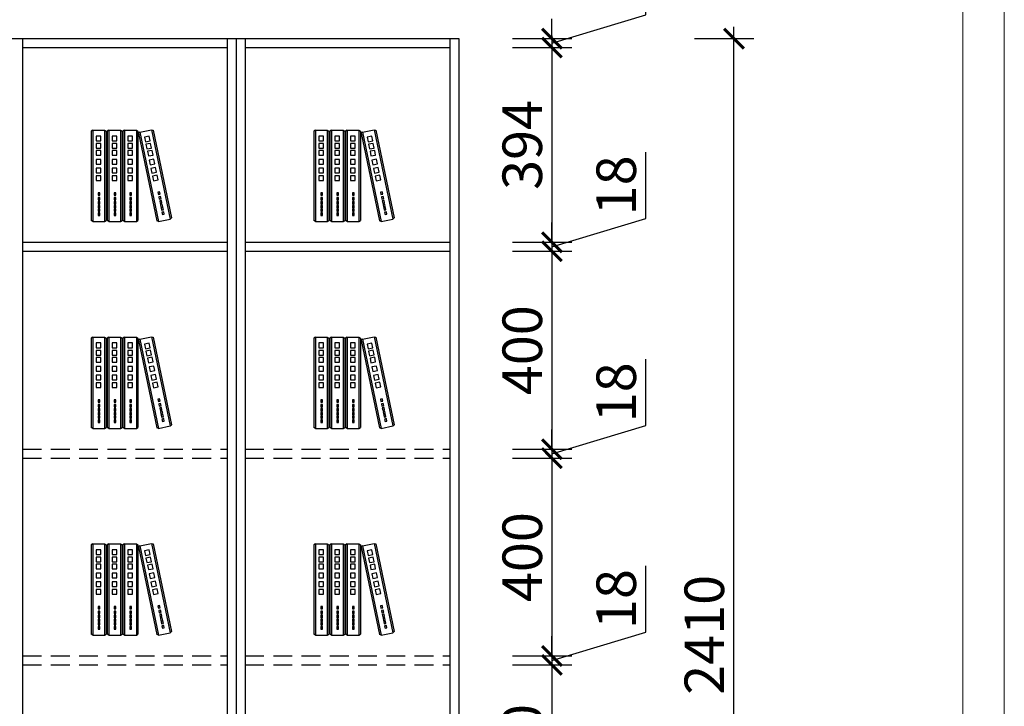
# Model space of a CAD drawing. Units: millimetres. Extents: x 2415806 to 2421433, y 126322 to 133049.
# Drawn here: x 2419441 to 2421433, y 129308 to 130696 of the extents above; entities that cross this region are included whole.
import ezdxf

# ---------------------------------------------------------------- set-up
doc = ezdxf.new("R2010")
doc.units = ezdxf.units.MM
doc.header["$LTSCALE"] = 3
doc.linetypes.add('DASHED', pattern=[19.05, 12.7, -6.35])
doc.layers.add('1', color=5, linetype='Continuous')
doc.layers.add('标注', color=3, linetype='Continuous')
doc.styles.add('DS01', font='txt')
doc.dimstyles.new('DS03', dxfattribs={"dimscale": 40, "dimtxt": 2, "dimasz": 1, "dimexe": 1, "dimexo": 2, "dimgap": 0.5, "dimtad": 1, "dimdec": 0, "dimzin": 0, "dimdsep": 46, "dimtxsty": 'DS01', "dimblk": 'ARCHTICK', "dimcen": 0, "dimdle": 0.6, "dimclrd": 251, "dimclre": 251, "dimclrt": 2, "dimadec": 0, "dimazin": 0, "dimtfac": 1, "dimtdec": 0, "dimtmove": 1, "dimatfit": 2, "dimldrblk": 'DOT', "dimfxl": 0, "dimtolj": 1, "dimtzin": 0, "dimlwe": 30, "dimarcsym": 0})

# ---------------------------------------------------------------- blocks, each defined once
blk = doc.blocks.new('_ARCHTICK')
at = {"color": 0, "linetype": 'ByBlock', "const_width": 0.15}
blk.add_lwpolyline([(-0.5, -0.5), (0.5, 0.5)], dxfattribs=at)
blk = doc.blocks.new('*D9')
at = {"layer": 'Defpoints', "color": 0}
for p in [(2420310.9, 130657.4), (2420885.7, 130657.4), (2420328.9, 128247.4)]:
    blk.add_point(p, dxfattribs=at)
at = {"layer": '标注', "color": 251, "lineweight": -2}
blk.add_line((2420885.7, 128223.4), (2420885.7, 130681.4), dxfattribs=at)
at = {"layer": '标注', "color": 251, "lineweight": 30}
for p, q in [((2420805.7, 130657.4), (2420925.7, 130657.4)), ((2420805.7, 128247.4), (2420925.7, 128247.4))]:
    blk.add_line(p, q, dxfattribs=at)
at = {"layer": '标注', "color": 251, "lineweight": -2, "xscale": 40, "yscale": 40, "zscale": 40}
for p, rotation in [((2420885.7, 130657.4), 90), ((2420885.7, 128247.4), 270)]:
    blk.add_blockref('_ARCHTICK', p, dxfattribs=dict(at, rotation=rotation))
at = {"layer": '标注', "color": 2, "insert": (2420825.7, 129452.4), "char_height": 80, "attachment_point": 5, "rotation": 90, "style": 'DS01'}
blk.add_mtext('\\A1;2410', dxfattribs=at)
blk = doc.blocks.new('_Dot')
at = {"color": 0, "linetype": 'ByBlock', "lineweight": -2}
blk.add_line((-0.5, 0), (-1, 0), dxfattribs=at)
at = {"color": 0, "linetype": 'ByBlock', "const_width": 0.5}
blk.add_lwpolyline([(-0.25, 0, 1), (0.25, 0, 1)], format="xyb", close=True, dxfattribs=at)
blk = doc.blocks.new('*D59')
at = {"layer": 'Defpoints', "color": 0}
for p in [(2420310.9, 129391.7), (2420310.9, 129051.6), (2420517.5, 129051.6)]:
    blk.add_point(p, dxfattribs=at)
at = {"layer": '标注', "color": 251, "lineweight": -2}
blk.add_line((2420517.5, 129415.7), (2420517.5, 129027.6), dxfattribs=at)
at = {"layer": '标注', "color": 251, "lineweight": 30}
for p, q in [((2420437.5, 129391.7), (2420557.5, 129391.7)), ((2420437.5, 129051.6), (2420557.5, 129051.6))]:
    blk.add_line(p, q, dxfattribs=at)
at = {"layer": '标注', "color": 251, "lineweight": -2, "xscale": 40, "yscale": 40, "zscale": 40}
for p, rotation in [((2420517.5, 129391.7), 90), ((2420517.5, 129051.6), 270)]:
    blk.add_blockref('_ARCHTICK', p, dxfattribs=dict(at, rotation=rotation))
at = {"layer": '标注', "color": 2, "insert": (2420457.5, 129221.7), "char_height": 80, "attachment_point": 5, "rotation": 90, "style": 'DS01'}
blk.add_mtext('\\A1;340', dxfattribs=at)
blk = doc.blocks.new('*D58')
at = {"layer": 'Defpoints', "color": 0}
for p in [(2420310.9, 129409.7), (2420310.9, 129391.7), (2420517.5, 129391.7)]:
    blk.add_point(p, dxfattribs=at)
at = {"layer": '标注', "color": 251, "lineweight": -2}
for p, q in [((2420707.5, 129457.7), (2420707.5, 129592)), ((2420517.5, 129400.7), (2420707.5, 129457.7)), ((2420517.5, 129409.7), (2420517.5, 129449.7)), ((2420517.5, 129409.7), (2420517.5, 129391.7)), ((2420517.5, 129409.7), (2420517.5, 129391.7)), ((2420517.5, 129391.7), (2420517.5, 129351.7))]:
    blk.add_line(p, q, dxfattribs=at)
at = {"layer": '标注', "color": 251, "lineweight": 30}
for p, q in [((2420437.5, 129409.7), (2420557.5, 129409.7)), ((2420437.5, 129391.7), (2420557.5, 129391.7))]:
    blk.add_line(p, q, dxfattribs=at)
at = {"layer": '标注', "color": 251, "lineweight": -2, "xscale": 40, "yscale": 40, "zscale": 40}
for p, rotation in [((2420517.5, 129409.7), 270), ((2420517.5, 129391.7), 90)]:
    blk.add_blockref('_ARCHTICK', p, dxfattribs=dict(at, rotation=rotation))
at = {"layer": '标注', "color": 2, "insert": (2420647.5, 129524.8), "char_height": 80, "attachment_point": 5, "rotation": 90, "style": 'DS01'}
blk.add_mtext('\\A1;18', dxfattribs=at)
blk = doc.blocks.new('*D57')
at = {"layer": 'Defpoints', "color": 0}
for p in [(2420310.9, 129809.5), (2420310.9, 129409.7), (2420517.5, 129409.7)]:
    blk.add_point(p, dxfattribs=at)
at = {"layer": '标注', "color": 251, "lineweight": -2}
blk.add_line((2420517.5, 129833.5), (2420517.5, 129385.7), dxfattribs=at)
at = {"layer": '标注', "color": 251, "lineweight": 30}
for p, q in [((2420437.5, 129809.5), (2420557.5, 129809.5)), ((2420437.5, 129409.7), (2420557.5, 129409.7))]:
    blk.add_line(p, q, dxfattribs=at)
at = {"layer": '标注', "color": 251, "lineweight": -2, "xscale": 40, "yscale": 40, "zscale": 40}
for p, rotation in [((2420517.5, 129809.5), 90), ((2420517.5, 129409.7), 270)]:
    blk.add_blockref('_ARCHTICK', p, dxfattribs=dict(at, rotation=rotation))
at = {"layer": '标注', "color": 2, "insert": (2420457.5, 129609.6), "char_height": 80, "attachment_point": 5, "rotation": 90, "style": 'DS01'}
blk.add_mtext('\\A1;400', dxfattribs=at)
blk = doc.blocks.new('*D56')
at = {"layer": 'Defpoints', "color": 0}
for p in [(2420310.9, 129827.5), (2420310.9, 129809.5), (2420517.5, 129809.5)]:
    blk.add_point(p, dxfattribs=at)
at = {"layer": '标注', "color": 251, "lineweight": -2}
for p, q in [((2420707.5, 129875.5), (2420707.5, 130009.7)), ((2420517.5, 129818.5), (2420707.5, 129875.5)), ((2420517.5, 129827.5), (2420517.5, 129867.5)), ((2420517.5, 129827.5), (2420517.5, 129809.5)), ((2420517.5, 129827.5), (2420517.5, 129809.5)), ((2420517.5, 129809.5), (2420517.5, 129769.5))]:
    blk.add_line(p, q, dxfattribs=at)
at = {"layer": '标注', "color": 251, "lineweight": 30}
for p, q in [((2420437.5, 129827.5), (2420557.5, 129827.5)), ((2420437.5, 129809.5), (2420557.5, 129809.5))]:
    blk.add_line(p, q, dxfattribs=at)
at = {"layer": '标注', "color": 251, "lineweight": -2, "xscale": 40, "yscale": 40, "zscale": 40}
for p, rotation in [((2420517.5, 129827.5), 270), ((2420517.5, 129809.5), 90)]:
    blk.add_blockref('_ARCHTICK', p, dxfattribs=dict(at, rotation=rotation))
at = {"layer": '标注', "color": 2, "insert": (2420647.5, 129942.6), "char_height": 80, "attachment_point": 5, "rotation": 90, "style": 'DS01'}
blk.add_mtext('\\A1;18', dxfattribs=at)
blk = doc.blocks.new('*D55')
at = {"layer": 'Defpoints', "color": 0}
for p in [(2420310.9, 130227.8), (2420310.9, 129827.5), (2420517.5, 129827.5)]:
    blk.add_point(p, dxfattribs=at)
at = {"layer": '标注', "color": 251, "lineweight": -2}
blk.add_line((2420517.5, 130251.8), (2420517.5, 129803.5), dxfattribs=at)
at = {"layer": '标注', "color": 251, "lineweight": 30}
for p, q in [((2420437.5, 130227.8), (2420557.5, 130227.8)), ((2420437.5, 129827.5), (2420557.5, 129827.5))]:
    blk.add_line(p, q, dxfattribs=at)
at = {"layer": '标注', "color": 251, "lineweight": -2, "xscale": 40, "yscale": 40, "zscale": 40}
for p, rotation in [((2420517.5, 130227.8), 90), ((2420517.5, 129827.5), 270)]:
    blk.add_blockref('_ARCHTICK', p, dxfattribs=dict(at, rotation=rotation))
at = {"layer": '标注', "color": 2, "insert": (2420457.5, 130027.7), "char_height": 80, "attachment_point": 5, "rotation": 90, "style": 'DS01'}
blk.add_mtext('\\A1;400', dxfattribs=at)
blk = doc.blocks.new('*D54')
at = {"layer": 'Defpoints', "color": 0}
for p in [(2420310.9, 130245.8), (2420310.9, 130227.8), (2420517.5, 130227.8)]:
    blk.add_point(p, dxfattribs=at)
at = {"layer": '标注', "color": 251, "lineweight": -2}
for p, q in [((2420707.5, 130293.8), (2420707.5, 130428.1)), ((2420517.5, 130236.8), (2420707.5, 130293.8)), ((2420517.5, 130245.8), (2420517.5, 130285.8)), ((2420517.5, 130245.8), (2420517.5, 130227.8)), ((2420517.5, 130245.8), (2420517.5, 130227.8)), ((2420517.5, 130227.8), (2420517.5, 130187.8))]:
    blk.add_line(p, q, dxfattribs=at)
at = {"layer": '标注', "color": 251, "lineweight": 30}
for p, q in [((2420437.5, 130245.8), (2420557.5, 130245.8)), ((2420437.5, 130227.8), (2420557.5, 130227.8))]:
    blk.add_line(p, q, dxfattribs=at)
at = {"layer": '标注', "color": 251, "lineweight": -2, "xscale": 40, "yscale": 40, "zscale": 40}
for p, rotation in [((2420517.5, 130245.8), 270), ((2420517.5, 130227.8), 90)]:
    blk.add_blockref('_ARCHTICK', p, dxfattribs=dict(at, rotation=rotation))
at = {"layer": '标注', "color": 2, "insert": (2420647.5, 130360.9), "char_height": 80, "attachment_point": 5, "rotation": 90, "style": 'DS01'}
blk.add_mtext('\\A1;18', dxfattribs=at)
blk = doc.blocks.new('*D53')
at = {"layer": 'Defpoints', "color": 0}
for p in [(2420310.9, 130639.4), (2420310.9, 130245.8), (2420517.5, 130245.8)]:
    blk.add_point(p, dxfattribs=at)
at = {"layer": '标注', "color": 251, "lineweight": -2}
blk.add_line((2420517.5, 130663.4), (2420517.5, 130221.8), dxfattribs=at)
at = {"layer": '标注', "color": 251, "lineweight": 30}
for p, q in [((2420437.5, 130639.4), (2420557.5, 130639.4)), ((2420437.5, 130245.8), (2420557.5, 130245.8))]:
    blk.add_line(p, q, dxfattribs=at)
at = {"layer": '标注', "color": 251, "lineweight": -2, "xscale": 40, "yscale": 40, "zscale": 40}
for p, rotation in [((2420517.5, 130639.4), 90), ((2420517.5, 130245.8), 270)]:
    blk.add_blockref('_ARCHTICK', p, dxfattribs=dict(at, rotation=rotation))
at = {"layer": '标注', "color": 2, "insert": (2420457.5, 130442.6), "char_height": 80, "attachment_point": 5, "rotation": 90, "style": 'DS01'}
blk.add_mtext('\\A1;394', dxfattribs=at)
blk = doc.blocks.new('*D52')
at = {"layer": 'Defpoints', "color": 0}
for p in [(2420310.9, 130657.4), (2420310.9, 130639.4), (2420517.5, 130639.4)]:
    blk.add_point(p, dxfattribs=at)
at = {"layer": '标注', "color": 251, "lineweight": -2}
for p, q in [((2420707.5, 130705.4), (2420707.5, 130839.6)), ((2420517.5, 130648.4), (2420707.5, 130705.4)), ((2420517.5, 130657.4), (2420517.5, 130697.4)), ((2420517.5, 130657.4), (2420517.5, 130639.4)), ((2420517.5, 130657.4), (2420517.5, 130639.4)), ((2420517.5, 130639.4), (2420517.5, 130599.4))]:
    blk.add_line(p, q, dxfattribs=at)
at = {"layer": '标注', "color": 251, "lineweight": 30}
for p, q in [((2420437.5, 130657.4), (2420557.5, 130657.4)), ((2420437.5, 130639.4), (2420557.5, 130639.4))]:
    blk.add_line(p, q, dxfattribs=at)
at = {"layer": '标注', "color": 251, "lineweight": -2, "xscale": 40, "yscale": 40, "zscale": 40}
for p, rotation in [((2420517.5, 130657.4), 270), ((2420517.5, 130639.4), 90)]:
    blk.add_blockref('_ARCHTICK', p, dxfattribs=dict(at, rotation=rotation))
at = {"layer": '标注', "color": 2, "insert": (2420647.5, 130772.5), "char_height": 80, "attachment_point": 5, "rotation": 90, "style": 'DS01'}
blk.add_mtext('\\A1;18', dxfattribs=at)
blk = doc.blocks.new('*D51')
at = {"layer": 'Defpoints', "color": 0}
for p in [(2420328.9, 131275.1), (2418528.9, 130657.4), (2420328.9, 130657.4)]:
    blk.add_point(p, dxfattribs=at)
at = {"layer": '标注', "color": 251, "lineweight": 30}
for p, q in [((2418528.9, 131195.1), (2418528.9, 131315.1)), ((2420328.9, 131195.1), (2420328.9, 131315.1))]:
    blk.add_line(p, q, dxfattribs=at)
at = {"layer": '标注', "color": 251, "lineweight": -2}
blk.add_line((2418504.9, 131275.1), (2420352.9, 131275.1), dxfattribs=at)
at = {"layer": '标注', "color": 251, "lineweight": -2, "xscale": 40, "yscale": 40, "zscale": 40, "rotation": 180}
blk.add_blockref('_ARCHTICK', (2418528.9, 131275.1), dxfattribs=at)
at = {"layer": '标注', "color": 251, "lineweight": -2, "xscale": 40, "yscale": 40, "zscale": 40}
blk.add_blockref('_ARCHTICK', (2420328.9, 131275.1), dxfattribs=at)
at = {"layer": '标注', "color": 2, "insert": (2419428.9, 131335.1), "char_height": 80, "attachment_point": 5, "style": 'DS01'}
blk.add_mtext('\\A1;1800', dxfattribs=at)
blk = doc.blocks.new('*D40')
at = {"layer": 'Defpoints', "color": 0}
for p in [(2420328.9, 131075.9), (2419878.9, 130657.4), (2420328.9, 130657.4)]:
    blk.add_point(p, dxfattribs=at)
at = {"layer": '标注', "color": 251, "lineweight": 30}
for p, q in [((2419878.9, 130995.9), (2419878.9, 131115.9)), ((2420328.9, 130995.9), (2420328.9, 131115.9))]:
    blk.add_line(p, q, dxfattribs=at)
at = {"layer": '标注', "color": 251, "lineweight": -2}
blk.add_line((2419854.9, 131075.9), (2420352.9, 131075.9), dxfattribs=at)
at = {"layer": '标注', "color": 251, "lineweight": -2, "xscale": 40, "yscale": 40, "zscale": 40, "rotation": 180}
blk.add_blockref('_ARCHTICK', (2419878.9, 131075.9), dxfattribs=at)
at = {"layer": '标注', "color": 251, "lineweight": -2, "xscale": 40, "yscale": 40, "zscale": 40}
blk.add_blockref('_ARCHTICK', (2420328.9, 131075.9), dxfattribs=at)
at = {"layer": '标注', "color": 2, "insert": (2420103.9, 131135.9), "char_height": 80, "attachment_point": 5, "style": 'DS01'}
blk.add_mtext('\\A1;450', dxfattribs=at)
blk = doc.blocks.new('*D39')
at = {"layer": 'Defpoints', "color": 0}
for p in [(2419878.9, 131075.9), (2419428.9, 130657.4), (2419878.9, 130657.4)]:
    blk.add_point(p, dxfattribs=at)
at = {"layer": '标注', "color": 251, "lineweight": 30}
for p, q in [((2419428.9, 130995.9), (2419428.9, 131115.9)), ((2419878.9, 130995.9), (2419878.9, 131115.9))]:
    blk.add_line(p, q, dxfattribs=at)
at = {"layer": '标注', "color": 251, "lineweight": -2}
blk.add_line((2419404.9, 131075.9), (2419902.9, 131075.9), dxfattribs=at)
at = {"layer": '标注', "color": 251, "lineweight": -2, "xscale": 40, "yscale": 40, "zscale": 40, "rotation": 180}
blk.add_blockref('_ARCHTICK', (2419428.9, 131075.9), dxfattribs=at)
at = {"layer": '标注', "color": 251, "lineweight": -2, "xscale": 40, "yscale": 40, "zscale": 40}
blk.add_blockref('_ARCHTICK', (2419878.9, 131075.9), dxfattribs=at)
at = {"layer": '标注', "color": 2, "insert": (2419653.9, 131135.9), "char_height": 80, "attachment_point": 5, "style": 'DS01'}
blk.add_mtext('\\A1;450', dxfattribs=at)
blk = doc.blocks.new('*D38')
at = {"layer": 'Defpoints', "color": 0}
for p in [(2419428.9, 131075.9), (2418528.9, 130657.4), (2419428.9, 130657.4)]:
    blk.add_point(p, dxfattribs=at)
at = {"layer": '标注', "color": 251, "lineweight": 30}
for p, q in [((2418528.9, 130995.9), (2418528.9, 131115.9)), ((2419428.9, 130995.9), (2419428.9, 131115.9))]:
    blk.add_line(p, q, dxfattribs=at)
at = {"layer": '标注', "color": 251, "lineweight": -2}
blk.add_line((2418504.9, 131075.9), (2419452.9, 131075.9), dxfattribs=at)
at = {"layer": '标注', "color": 251, "lineweight": -2, "xscale": 40, "yscale": 40, "zscale": 40, "rotation": 180}
blk.add_blockref('_ARCHTICK', (2418528.9, 131075.9), dxfattribs=at)
at = {"layer": '标注', "color": 251, "lineweight": -2, "xscale": 40, "yscale": 40, "zscale": 40}
blk.add_blockref('_ARCHTICK', (2419428.9, 131075.9), dxfattribs=at)
at = {"layer": '标注', "color": 2, "insert": (2418978.9, 131135.9), "char_height": 80, "attachment_point": 5, "style": 'DS01'}
blk.add_mtext('\\A1;900', dxfattribs=at)
blk = doc.blocks.new('*D37')
at = {"layer": 'Defpoints', "color": 0}
for p in [(2420328.9, 130818.1), (2420328.9, 130657.4), (2420310.9, 130639.4)]:
    blk.add_point(p, dxfattribs=at)
at = {"layer": '标注', "color": 251, "lineweight": -2}
for p, q in [((2420319.9, 130818.1), (2420352.9, 130928.1)), ((2420352.9, 130928.1), (2420487.1, 130928.1)), ((2420310.9, 130818.1), (2420270.9, 130818.1)), ((2420310.9, 130818.1), (2420328.9, 130818.1)), ((2420310.9, 130818.1), (2420328.9, 130818.1)), ((2420328.9, 130818.1), (2420368.9, 130818.1))]:
    blk.add_line(p, q, dxfattribs=at)
at = {"layer": '标注', "color": 251, "lineweight": 30}
for p, q in [((2420310.9, 130738.1), (2420310.9, 130858.1)), ((2420328.9, 130738.1), (2420328.9, 130858.1))]:
    blk.add_line(p, q, dxfattribs=at)
at = {"layer": '标注', "color": 251, "lineweight": -2, "xscale": 40, "yscale": 40, "zscale": 40}
blk.add_blockref('_ARCHTICK', (2420310.9, 130818.1), dxfattribs=at)
at = {"layer": '标注', "color": 251, "lineweight": -2, "xscale": 40, "yscale": 40, "zscale": 40, "rotation": 180}
blk.add_blockref('_ARCHTICK', (2420328.9, 130818.1), dxfattribs=at)
at = {"layer": '标注', "color": 2, "insert": (2420420, 130988.1), "char_height": 80, "attachment_point": 5, "style": 'DS01'}
blk.add_mtext('\\A1;18', dxfattribs=at)
blk = doc.blocks.new('*D36')
at = {"layer": 'Defpoints', "color": 0}
for p in [(2420310.9, 130818.1), (2419896.9, 130639.4), (2420310.9, 130639.4)]:
    blk.add_point(p, dxfattribs=at)
at = {"layer": '标注', "color": 251, "lineweight": 30}
for p, q in [((2419896.9, 130738.1), (2419896.9, 130858.1)), ((2420310.9, 130738.1), (2420310.9, 130858.1))]:
    blk.add_line(p, q, dxfattribs=at)
at = {"layer": '标注', "color": 251, "lineweight": -2}
blk.add_line((2419872.9, 130818.1), (2420334.9, 130818.1), dxfattribs=at)
at = {"layer": '标注', "color": 251, "lineweight": -2, "xscale": 40, "yscale": 40, "zscale": 40, "rotation": 180}
blk.add_blockref('_ARCHTICK', (2419896.9, 130818.1), dxfattribs=at)
at = {"layer": '标注', "color": 251, "lineweight": -2, "xscale": 40, "yscale": 40, "zscale": 40}
blk.add_blockref('_ARCHTICK', (2420310.9, 130818.1), dxfattribs=at)
at = {"layer": '标注', "color": 2, "insert": (2420103.9, 130878.1), "char_height": 80, "attachment_point": 5, "style": 'DS01'}
blk.add_mtext('\\A1;414', dxfattribs=at)
blk = doc.blocks.new('*D35')
at = {"layer": 'Defpoints', "color": 0}
for p in [(2419896.9, 130818.1), (2419860.9, 130639.4), (2419896.9, 130639.4)]:
    blk.add_point(p, dxfattribs=at)
at = {"layer": '标注', "color": 251, "lineweight": -2}
for p, q in [((2419878.9, 130818.1), (2419911.9, 130928.1)), ((2419911.9, 130928.1), (2420053.3, 130928.1)), ((2419860.9, 130818.1), (2419820.9, 130818.1)), ((2419860.9, 130818.1), (2419896.9, 130818.1)), ((2419860.9, 130818.1), (2419896.9, 130818.1)), ((2419896.9, 130818.1), (2419936.9, 130818.1))]:
    blk.add_line(p, q, dxfattribs=at)
at = {"layer": '标注', "color": 251, "lineweight": 30}
for p, q in [((2419860.9, 130738.1), (2419860.9, 130858.1)), ((2419896.9, 130738.1), (2419896.9, 130858.1))]:
    blk.add_line(p, q, dxfattribs=at)
at = {"layer": '标注', "color": 251, "lineweight": -2, "xscale": 40, "yscale": 40, "zscale": 40}
blk.add_blockref('_ARCHTICK', (2419860.9, 130818.1), dxfattribs=at)
at = {"layer": '标注', "color": 251, "lineweight": -2, "xscale": 40, "yscale": 40, "zscale": 40, "rotation": 180}
blk.add_blockref('_ARCHTICK', (2419896.9, 130818.1), dxfattribs=at)
at = {"layer": '标注', "color": 2, "insert": (2419982.6, 130988.1), "char_height": 80, "attachment_point": 5, "style": 'DS01'}
blk.add_mtext('\\A1;36', dxfattribs=at)
blk = doc.blocks.new('*D34')
at = {"layer": 'Defpoints', "color": 0}
for p in [(2419860.9, 130818.1), (2419446.9, 130639.4), (2419860.9, 130639.4)]:
    blk.add_point(p, dxfattribs=at)
at = {"layer": '标注', "color": 251, "lineweight": 30}
for p, q in [((2419446.9, 130738.1), (2419446.9, 130858.1)), ((2419860.9, 130738.1), (2419860.9, 130858.1))]:
    blk.add_line(p, q, dxfattribs=at)
at = {"layer": '标注', "color": 251, "lineweight": -2}
blk.add_line((2419422.9, 130818.1), (2419884.9, 130818.1), dxfattribs=at)
at = {"layer": '标注', "color": 251, "lineweight": -2, "xscale": 40, "yscale": 40, "zscale": 40, "rotation": 180}
blk.add_blockref('_ARCHTICK', (2419446.9, 130818.1), dxfattribs=at)
at = {"layer": '标注', "color": 251, "lineweight": -2, "xscale": 40, "yscale": 40, "zscale": 40}
blk.add_blockref('_ARCHTICK', (2419860.9, 130818.1), dxfattribs=at)
at = {"layer": '标注', "color": 2, "insert": (2419653.9, 130878.1), "char_height": 80, "attachment_point": 5, "style": 'DS01'}
blk.add_mtext('\\A1;414', dxfattribs=at)
blk = doc.blocks.new('*D33')
at = {"layer": 'Defpoints', "color": 0}
for p in [(2419446.9, 130818.1), (2419410.9, 130639.4), (2419446.9, 130639.4)]:
    blk.add_point(p, dxfattribs=at)
at = {"layer": '标注', "color": 251, "lineweight": -2}
for p, q in [((2419428.9, 130818.1), (2419461.9, 130928.1)), ((2419461.9, 130928.1), (2419603.3, 130928.1)), ((2419410.9, 130818.1), (2419370.9, 130818.1)), ((2419410.9, 130818.1), (2419446.9, 130818.1)), ((2419410.9, 130818.1), (2419446.9, 130818.1)), ((2419446.9, 130818.1), (2419486.9, 130818.1))]:
    blk.add_line(p, q, dxfattribs=at)
at = {"layer": '标注', "color": 251, "lineweight": 30}
for p, q in [((2419410.9, 130738.1), (2419410.9, 130858.1)), ((2419446.9, 130738.1), (2419446.9, 130858.1))]:
    blk.add_line(p, q, dxfattribs=at)
at = {"layer": '标注', "color": 251, "lineweight": -2, "xscale": 40, "yscale": 40, "zscale": 40}
blk.add_blockref('_ARCHTICK', (2419410.9, 130818.1), dxfattribs=at)
at = {"layer": '标注', "color": 251, "lineweight": -2, "xscale": 40, "yscale": 40, "zscale": 40, "rotation": 180}
blk.add_blockref('_ARCHTICK', (2419446.9, 130818.1), dxfattribs=at)
at = {"layer": '标注', "color": 2, "insert": (2419532.6, 130988.1), "char_height": 80, "attachment_point": 5, "style": 'DS01'}
blk.add_mtext('\\A1;36', dxfattribs=at)
blk = doc.blocks.new('A$C3BF91953')
at = {"color": 137}
for p, q in [((5.3, 300), (0, 297.3)), ((0, 297.3), (0, 2.7)), ((5.3, 300), (5.3, 0)), ((5.3, 300), (5.3, 0)), ((5.3, 300), (5.3, 0)), ((5.3, 300), (44.3, 300)), ((44.3, 300), (44.3, 0)), ((44.3, 300), (44.3, 0)), ((44.3, 300), (49.6, 297.3)), ((49.6, 297.3), (49.6, 2.7)), ((58, 300), (52.7, 297.3)), ((52.7, 297.3), (52.7, 2.7)), ((58, 300), (58, 0)), ((58, 300), (58, 0)), ((58, 300), (58, 0)), ((58, 300), (97, 300)), ((97, 300), (97, 0)), ((97, 300), (97, 0)), ((97, 300), (102.3, 297.3)), ((102.3, 297.3), (102.3, 2.7)), ((109.9, 300), (104.6, 297.3)), ((104.6, 297.3), (104.6, 2.7)), ((109.9, 300), (109.9, 0)), ((109.9, 300), (109.9, 0)), ((109.9, 300), (109.9, 0)), ((109.9, 300), (148.9, 300)), ((148.9, 300), (148.9, 0)), ((148.9, 300), (148.9, 0)), ((148.9, 300), (154.2, 297.3)), ((154.2, 297.3), (154.2, 2.7)), ((160.9, 293.8), (156.2, 290)), ((160.9, 293.8), (199.1, 301.7)), ((160.9, 293.8), (221.7, 0)), ((160.9, 293.8), (221.7, 0)), ((160.9, 293.8), (221.7, 0)), ((199.1, 301.7), (260, 7.9)), ((199.1, 301.7), (260, 7.9)), ((199.1, 301.7), (204.8, 300.1)), ((204.8, 300.1), (264.6, 11.7)), ((32.1, 281), (16.4, 281)), ((16.4, 281), (16.4, 265.4)), ((16.4, 265.4), (32.1, 265.4)), ((32.1, 265.4), (32.1, 281)), ((84.8, 281), (69.1, 281)), ((69.1, 281), (69.1, 265.4)), ((69.1, 265.4), (84.8, 265.4)), ((84.8, 265.4), (84.8, 281)), ((136.7, 281), (121, 281)), ((121, 281), (121, 265.4)), ((121, 265.4), (136.7, 265.4)), ((136.7, 265.4), (136.7, 281)), ((156.2, 290), (216, 1.6)), ((190.9, 280.6), (175.6, 277.4)), ((175.6, 277.4), (178.8, 262.1)), ((178.8, 262.1), (194.1, 265.3)), ((194.1, 265.3), (190.9, 280.6)), ((32.1, 256.7), (16.4, 256.7)), ((16.4, 256.7), (16.4, 241.1)), ((16.4, 241.1), (32.1, 241.1)), ((32.1, 233.2), (16.4, 233.2)), ((16.4, 233.2), (16.4, 217.6)), ((32.1, 241.1), (32.1, 256.7)), ((32.1, 217.6), (32.1, 233.2)), ((84.8, 256.7), (69.1, 256.7)), ((69.1, 256.7), (69.1, 241.1)), ((69.1, 241.1), (84.8, 241.1)), ((84.8, 233.2), (69.1, 233.2)), ((69.1, 233.2), (69.1, 217.6)), ((84.8, 241.1), (84.8, 256.7)), ((84.8, 217.6), (84.8, 233.2)), ((136.7, 256.7), (121, 256.7)), ((121, 256.7), (121, 241.1)), ((121, 241.1), (136.7, 241.1)), ((136.7, 233.2), (121, 233.2)), ((121, 233.2), (121, 217.6)), ((136.7, 241.1), (136.7, 256.7)), ((136.7, 217.6), (136.7, 233.2)), ((195.8, 256.8), (180.6, 253.6)), ((180.6, 253.6), (183.7, 238.4)), ((183.7, 238.4), (199, 241.5)), ((200.6, 233.8), (185.3, 230.6)), ((185.3, 230.6), (188.5, 215.3)), ((199, 241.5), (195.8, 256.8)), ((203.8, 218.5), (200.6, 233.8)), ((16.4, 217.6), (32.1, 217.6)), ((32.1, 203.9), (16.4, 203.9)), ((16.4, 203.9), (16.4, 188.3)), ((32.1, 188.3), (32.1, 203.9)), ((69.1, 217.6), (84.8, 217.6)), ((84.8, 203.9), (69.1, 203.9)), ((69.1, 203.9), (69.1, 188.3)), ((84.8, 188.3), (84.8, 203.9)), ((121, 217.6), (136.7, 217.6)), ((136.7, 203.9), (121, 203.9)), ((121, 203.9), (121, 188.3)), ((136.7, 188.3), (136.7, 203.9)), ((188.5, 215.3), (203.8, 218.5)), ((206.6, 205.1), (191.3, 202)), ((191.3, 202), (194.4, 186.7)), ((209.7, 189.9), (206.6, 205.1)), ((16.4, 188.3), (32.1, 188.3)), ((32.1, 175.5), (16.4, 175.5)), ((16.4, 175.5), (16.4, 159.8)), ((32.1, 159.8), (32.1, 175.5)), ((69.1, 188.3), (84.8, 188.3)), ((84.8, 175.5), (69.1, 175.5)), ((69.1, 175.5), (69.1, 159.8)), ((84.8, 159.8), (84.8, 175.5)), ((121, 188.3), (136.7, 188.3)), ((136.7, 175.5), (121, 175.5)), ((121, 175.5), (121, 159.8)), ((136.7, 159.8), (136.7, 175.5)), ((194.4, 186.7), (209.7, 189.9)), ((212.3, 177.2), (197, 174.1)), ((197, 174.1), (200.2, 158.8)), ((215.5, 161.9), (212.3, 177.2)), ((16.4, 159.8), (32.1, 159.8)), ((32.1, 149.9), (16.4, 149.9)), ((16.4, 149.9), (16.4, 134.3)), ((16.4, 134.3), (32.1, 134.3)), ((32.1, 134.3), (32.1, 149.9)), ((69.1, 159.8), (84.8, 159.8)), ((84.8, 149.9), (69.1, 149.9)), ((69.1, 149.9), (69.1, 134.3)), ((69.1, 134.3), (84.8, 134.3)), ((84.8, 134.3), (84.8, 149.9)), ((121, 159.8), (136.7, 159.8)), ((136.7, 149.9), (121, 149.9)), ((121, 149.9), (121, 134.3)), ((121, 134.3), (136.7, 134.3)), ((136.7, 134.3), (136.7, 149.9)), ((200.2, 158.8), (215.5, 161.9)), ((217.5, 152.2), (202.2, 149)), ((202.2, 149), (205.4, 133.7)), ((205.4, 133.7), (220.7, 136.9)), ((220.7, 136.9), (217.5, 152.2)), ((28.7, 94.4), (22.9, 94.4)), ((22.9, 94.4), (22.9, 86.3)), ((22.9, 86.3), (28.7, 86.3)), ((28.7, 79), (22.9, 79)), ((22.9, 79), (22.9, 71)), ((22.9, 71), (28.7, 71)), ((22.9, 65.1), (22.9, 57.1)), ((28.7, 65.1), (22.9, 65.1)), ((28.7, 86.3), (28.7, 94.4)), ((28.7, 71), (28.7, 79)), ((28.7, 57.1), (28.7, 65.1)), ((81.4, 94.4), (75.6, 94.4)), ((75.6, 94.4), (75.6, 86.3)), ((75.6, 86.3), (81.4, 86.3)), ((81.4, 79), (75.6, 79)), ((75.6, 79), (75.6, 71)), ((75.6, 71), (81.4, 71)), ((75.6, 65.1), (75.6, 57.1)), ((81.4, 65.1), (75.6, 65.1)), ((81.4, 86.3), (81.4, 94.4)), ((81.4, 71), (81.4, 79)), ((81.4, 57.1), (81.4, 65.1)), ((133.3, 94.4), (127.5, 94.4)), ((127.5, 94.4), (127.5, 86.3)), ((127.5, 86.3), (133.3, 86.3)), ((133.3, 79), (127.5, 79)), ((127.5, 79), (127.5, 71)), ((127.5, 71), (133.3, 71)), ((127.5, 65.1), (127.5, 57.1)), ((133.3, 65.1), (127.5, 65.1)), ((133.3, 86.3), (133.3, 94.4)), ((133.3, 71), (133.3, 79)), ((133.3, 57.1), (133.3, 65.1)), ((225.5, 97.1), (219.8, 96)), ((219.8, 96), (221.4, 88.1)), ((221.4, 88.1), (227.2, 89.3)), ((228.6, 82.1), (222.9, 80.9)), ((222.9, 80.9), (224.5, 73.1)), ((224.5, 73.1), (230.3, 74.2)), ((227.2, 89.3), (225.5, 97.1)), ((231.5, 68.5), (225.7, 67.3)), ((225.7, 67.3), (227.4, 59.5)), ((230.3, 74.2), (228.6, 82.1)), ((233.1, 60.7), (231.5, 68.5)), ((22.9, 57.1), (28.7, 57.1)), ((28.7, 52.7), (22.9, 52.7)), ((22.9, 52.7), (22.9, 44.7)), ((22.9, 44.7), (28.7, 44.7)), ((28.7, 41.7), (22.9, 41.7)), ((22.9, 41.7), (22.9, 33.7)), ((22.9, 33.7), (28.7, 33.7)), ((28.7, 44.7), (28.7, 52.7)), ((28.7, 33.7), (28.7, 41.7)), ((75.6, 57.1), (81.4, 57.1)), ((81.4, 52.7), (75.6, 52.7)), ((75.6, 52.7), (75.6, 44.7)), ((75.6, 44.7), (81.4, 44.7)), ((81.4, 41.7), (75.6, 41.7)), ((75.6, 41.7), (75.6, 33.7)), ((75.6, 33.7), (81.4, 33.7)), ((81.4, 44.7), (81.4, 52.7)), ((81.4, 33.7), (81.4, 41.7)), ((127.5, 57.1), (133.3, 57.1)), ((133.3, 52.7), (127.5, 52.7)), ((127.5, 52.7), (127.5, 44.7)), ((127.5, 44.7), (133.3, 44.7)), ((133.3, 41.7), (127.5, 41.7)), ((127.5, 41.7), (127.5, 33.7)), ((127.5, 33.7), (133.3, 33.7)), ((133.3, 44.7), (133.3, 52.7)), ((133.3, 33.7), (133.3, 41.7)), ((227.4, 59.5), (233.1, 60.7)), ((234, 56.4), (228.3, 55.2)), ((228.3, 55.2), (229.9, 47.3)), ((229.9, 47.3), (235.6, 48.5)), ((236.2, 45.6), (230.5, 44.4)), ((230.5, 44.4), (232.1, 36.6)), ((232.1, 36.6), (237.8, 37.8)), ((235.6, 48.5), (234, 56.4)), ((237.8, 37.8), (236.2, 45.6)), ((5.3, 0), (0, 2.7)), ((5.3, 0), (44.3, 0)), ((28.7, 27.9), (22.9, 27.9)), ((22.9, 27.9), (22.9, 19.8)), ((22.9, 19.8), (28.7, 19.8)), ((28.7, 19.8), (28.7, 27.9)), ((44.3, 0), (49.6, 2.7)), ((58, 0), (52.7, 2.7)), ((58, 0), (97, 0)), ((81.4, 27.9), (75.6, 27.9)), ((75.6, 27.9), (75.6, 19.8)), ((75.6, 19.8), (81.4, 19.8)), ((81.4, 19.8), (81.4, 27.9)), ((97, 0), (102.3, 2.7)), ((109.9, 0), (104.6, 2.7)), ((109.9, 0), (148.9, 0)), ((133.3, 27.9), (127.5, 27.9)), ((127.5, 27.9), (127.5, 19.8)), ((127.5, 19.8), (133.3, 19.8)), ((133.3, 19.8), (133.3, 27.9)), ((148.9, 0), (154.2, 2.7)), ((221.7, 0), (216, 1.6)), ((221.7, 0), (260, 7.9)), ((239, 32), (233.3, 30.8)), ((233.3, 30.8), (234.9, 23)), ((234.9, 23), (240.7, 24.2)), ((240.7, 24.2), (239, 32)), ((260, 7.9), (264.6, 11.7))]:
    blk.add_line(p, q, dxfattribs=at)
blk = doc.blocks.new('A$C161F28BF')
at = {"color": 137}
blk.add_blockref('A$C3BF91953', (0, 0), dxfattribs=at)

msp = doc.modelspace()

# ---------------------------------------------------------------- linework, layer by layer
at = {"color": 0, "lineweight": 18}
for p, q in [((2421432.5, 133049), (2421432.5, 126322)), ((2421348.8, 132965.3), (2421348.8, 126405.7))]:
    msp.add_line(p, q, dxfattribs=at)
at = {"layer": '标注', "color": 0}
for p, q in [((2418528.9, 130657.4), (2420328.9, 130657.4)), ((2419446.9, 130657.4), (2419446.9, 128247.4)), ((2419860.9, 130657.4), (2419860.9, 128247.4)), ((2419878.9, 130657.4), (2419878.9, 128247.4)), ((2419896.9, 130657.4), (2419896.9, 128247.4)), ((2420310.9, 130657.4), (2420310.9, 128247.4)), ((2420328.9, 130657.4), (2420328.9, 128247.4)), ((2419446.9, 130639.4), (2419860.9, 130639.4)), ((2419896.9, 130639.4), (2420310.9, 130639.4)), ((2419446.9, 130245.8), (2419860.9, 130245.8)), ((2419896.9, 130245.8), (2420310.9, 130245.8)), ((2419446.9, 130227.8), (2419860.9, 130227.8)), ((2419896.9, 130227.8), (2420310.9, 130227.8))]:
    msp.add_line(p, q, dxfattribs=at)
at = {"layer": '标注', "color": 0, "linetype": 'DASHED'}
for p, q in [((2419446.9, 129827.5), (2419860.9, 129827.5)), ((2419896.9, 129827.5), (2420310.9, 129827.5)), ((2419446.9, 129809.5), (2419860.9, 129809.5)), ((2419896.9, 129809.5), (2420310.9, 129809.5)), ((2419446.9, 129409.7), (2419860.9, 129409.7)), ((2419896.9, 129409.7), (2420310.9, 129409.7)), ((2419446.9, 129391.7), (2419860.9, 129391.7)), ((2419896.9, 129391.7), (2420310.9, 129391.7))]:
    msp.add_line(p, q, dxfattribs=at)

# ---------------------------------------------------------------- block references
at = {"layer": '1', "color": 0, "linetype": 'ByBlock', "xscale": 0.6144000003114343, "yscale": 0.6144000001222594, "zscale": 0.6144000000000002}
for p in [(2419585.4, 130288), (2420035.7, 130288), (2419585.4, 129869.7), (2420035.7, 129869.7), (2419585.4, 129451.9), (2420035.7, 129451.9)]:
    msp.add_blockref('A$C161F28BF', p, dxfattribs=at)

# ---------------------------------------------------------------- dimensions: what is measured, and where the dimension line sits
at = {"layer": '标注', "color": 0}
for base, p1, p2, picture, middle in [((2420328.9, 131275.1), (2418528.9, 130657.4), (2420328.9, 130657.4), '*D51', (2419428.9, 131335.1)), ((2419428.9, 131075.9), (2418528.9, 130657.4), (2419428.9, 130657.4), '*D38', (2418978.9, 131135.9)), ((2419878.9, 131075.9), (2419428.9, 130657.4), (2419878.9, 130657.4), '*D39', (2419653.9, 131135.9)), ((2420328.9, 131075.9), (2419878.9, 130657.4), (2420328.9, 130657.4), '*D40', (2420103.9, 131135.9)), ((2419446.9, 130818.1), (2419410.9, 130639.4), (2419446.9, 130639.4), '*D33', (2419481.9, 130988.1)), ((2419896.9, 130818.1), (2419860.9, 130639.4), (2419896.9, 130639.4), '*D35', (2419931.9, 130988.1)), ((2420328.9, 130818.1), (2420310.9, 130639.4), (2420328.9, 130657.4), '*D37', (2420372.9, 130988.1)), ((2419860.9, 130818.1), (2419446.9, 130639.4), (2419860.9, 130639.4), '*D34', (2419653.9, 130878.1)), ((2420310.9, 130818.1), (2419896.9, 130639.4), (2420310.9, 130639.4), '*D36', (2420103.9, 130878.1))]:
    dim = msp.add_linear_dim(base=base, p1=p1, p2=p2, dimstyle='DS03', dxfattribs=at)
    dim.commit()
    dim.dimension.update_dxf_attribs({"geometry": picture, "text_midpoint": middle})
for base, p1, p2, picture, middle in [((2420517.5, 130639.4), (2420310.9, 130657.4), (2420310.9, 130639.4), '*D52', (2420647.5, 130725.4)), ((2420885.7, 130657.4), (2420328.9, 128247.4), (2420310.9, 130657.4), '*D9', (2420825.7, 129452.4)), ((2420517.5, 130245.8), (2420310.9, 130639.4), (2420310.9, 130245.8), '*D53', (2420457.5, 130442.6)), ((2420517.5, 130227.8), (2420310.9, 130245.8), (2420310.9, 130227.8), '*D54', (2420647.5, 130313.8)), ((2420517.5, 129827.5), (2420310.9, 130227.8), (2420310.9, 129827.5), '*D55', (2420457.5, 130027.7)), ((2420517.5, 129809.5), (2420310.9, 129827.5), (2420310.9, 129809.5), '*D56', (2420647.5, 129895.5)), ((2420517.5, 129409.7), (2420310.9, 129809.5), (2420310.9, 129409.7), '*D57', (2420457.5, 129609.6)), ((2420517.5, 129391.7), (2420310.9, 129409.7), (2420310.9, 129391.7), '*D58', (2420647.5, 129477.7)), ((2420517.5, 129051.6), (2420310.9, 129391.7), (2420310.9, 129051.6), '*D59', (2420457.5, 129221.7))]:
    dim = msp.add_linear_dim(base=base, p1=p1, p2=p2, angle=90, dimstyle='DS03', dxfattribs=at)
    dim.commit()
    dim.dimension.update_dxf_attribs({"geometry": picture, "text_midpoint": middle})

doc.saveas('drawing.dxf')
